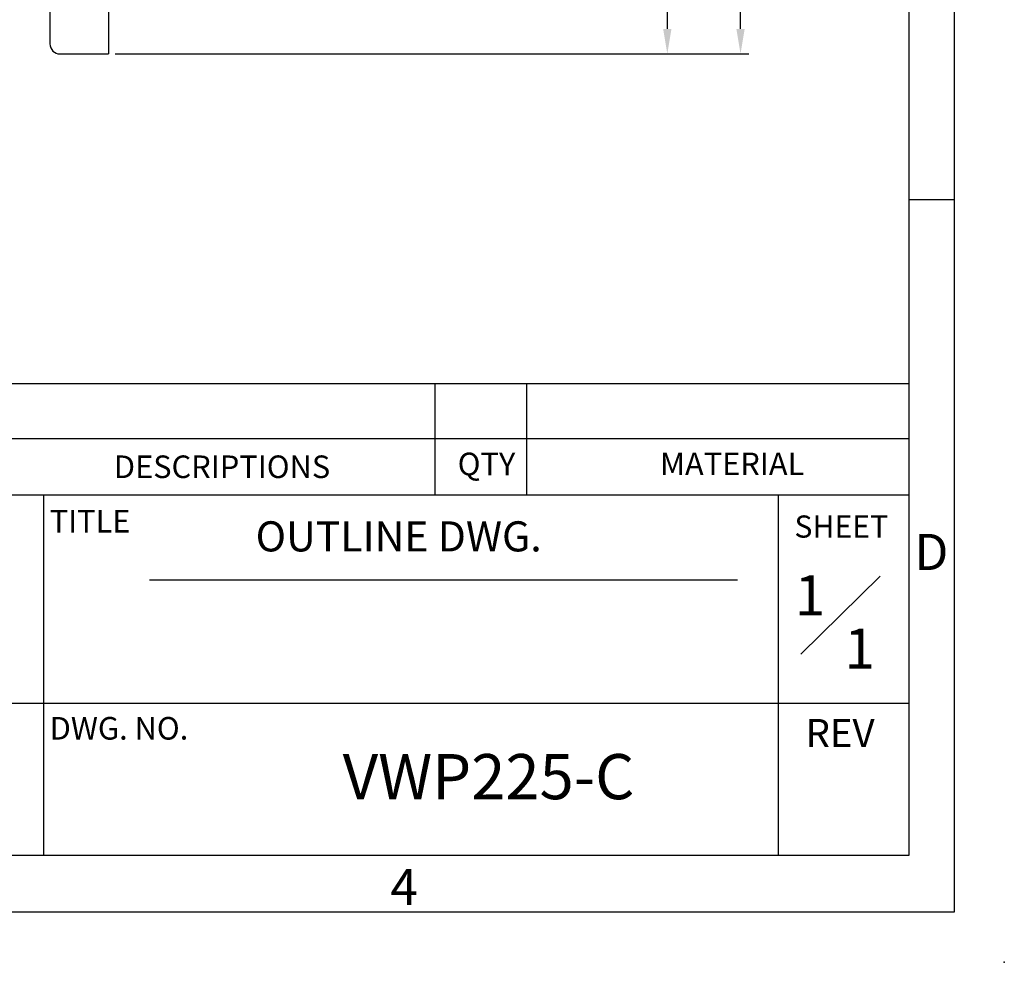
# Model space of a CAD drawing. Extents: x -2 to 2354, y -25 to 1670.
# Drawn here: x 1765 to 2354, y -25 to 538 of the extents above; entities that cross this region are included whole.
import ezdxf

# ---------------------------------------------------------------- set-up
doc = ezdxf.new("R2010")
doc.units = 0
doc.header["$MEASUREMENT"] = 0
doc.layers.get('0').update_dxf_attribs({"color": 3, "linetype": 'CONTINUOUS'})
for name, color, linetype in [('DIM', 2, 'CONTINUOUS'), ('LOGO', 5, 'CONTINUOUS'), ('NEEDLE', 2, 'CONTINUOUS'), ('TEXT', 4, 'CONTINUOUS'), ('THIN', 2, 'CONTINUOUS')]:
    doc.layers.add(name, color=color, linetype=linetype)
doc.styles.add('ROMANS', font='romans.shx')

msp = doc.modelspace()

# ---------------------------------------------------------------- linework, layer by layer
for p, q in [((1818.36, 1097.56), (1818.36, 517.56)), ((1783.36, 1091.56), (1783.36, 523.56)), ((1789.36, 517.56), (1818.36, 517.56))]:
    msp.add_line(p, q)
msp.add_arc((1789.36, 523.56), 6, 180, 270)
at = {"layer": 'DIM', "color": 2}
for p, q in [((2196.32, 532.56), (2196.32, 1182.56)), ((2152.53, 1082.56), (2152.53, 532.56)), ((2057.38, 517.56), (2157.53, 517.56)), ((2148.74, 517.56), (2201.32, 517.56))]:
    msp.add_line(p, q, dxfattribs=at)
at = {"layer": 'DIM'}
for p, q in [((1822.35, 517.56), (2199.38, 517.56)), ((2297.25, 430.66), (2324.07, 430.66))]:
    msp.add_line(p, q, dxfattribs=at)
msp.add_point((2354.07, -25.39), dxfattribs=at)
at = {"layer": 'DIM', "color": 2}
for points in [[(2150.03, 532.56), (2155.03, 532.56), (2152.53, 517.56)], [(2193.82, 532.56), (2198.82, 532.56), (2196.32, 517.56)]]:
    msp.add_solid(points, dxfattribs=at)
at = {"layer": 'LOGO'}
for p, q in [((2297.25, 38.74), (2297.25, 1606.39)), ((54.63, 38.74), (2297.25, 38.74))]:
    msp.add_line(p, q, dxfattribs=at)
at = {"layer": 'NEEDLE'}
for p, q in [((2324.07, 1639.86), (2324.07, 4.61)), ((1449.05, 320.63), (2297.25, 320.63)), ((2013.65, 254.14), (2013.65, 320.63)), ((2068.52, 254.14), (2068.52, 320.63)), ((1449.05, 287.63), (2297.25, 287.63)), ((2219.07, 38.74), (2219.07, 254.01)), ((1842.86, 203.28), (2194.43, 203.28)), ((2279.76, 205.38), (2232.32, 158.75)), ((2324.07, 4.61), (28.12, 4.61))]:
    msp.add_line(p, q, dxfattribs=at)
at = {"layer": 'THIN'}
for p, q in [((1365.95, 254.01), (2297.25, 254.01)), ((1779.57, 253.74), (1779.57, 38.74)), ((1672.14, 129.51), (2222.07, 129.51)), ((2222.07, 129.51), (2297.07, 129.51))]:
    msp.add_line(p, q, dxfattribs=at)

# ---------------------------------------------------------------- texts
at = {"style": 'ROMANS'}
msp.add_text('VWP225-C', height=27, dxfattribs=at).set_placement((1958.42, 72.09))
at = {"layer": 'DIM', "char_height": 13.5, "attachment_point": 1, "style": 'ROMANS'}
for s, insert, width in [('DESCRIPTIONS', (1821.57, 277.56), 126.0048), ('QTY', (2027.17, 279.23), 38.2514), ('MATERIAL', (2148.16, 279.3), 93.9591), ('TITLE', (1783.18, 244.96), 58.3933), ('DWG. NO.', (1783.18, 121.23), 94.1399)]:
    msp.add_mtext(s, dxfattribs=dict(at, insert=insert, width=width))
at = {"layer": 'NEEDLE', "style": 'ROMANS'}
msp.add_text('SHEET', height=13.26, dxfattribs=at).set_placement((2228.56, 228.44))
at = {"layer": 'TEXT', "style": 'ROMANS'}
for s, height, p in [('OUTLINE DWG.', 18, (1906.34, 220.2)), ('1', 24, (2228.73, 181.99)), ('1', 24, (2258.46, 150.13)), ('REV', 16.8, (2235.25, 103.22))]:
    msp.add_text(s, height=height, dxfattribs=at).set_placement(p)
at = {"layer": 'THIN', "style": 'ROMANS'}
for s, p in [('D', (2300.36, 209.08)), ('4', (1986.91, 8.86))]:
    msp.add_text(s, height=21.6, dxfattribs=at).set_placement(p)

doc.saveas('drawing.dxf')
